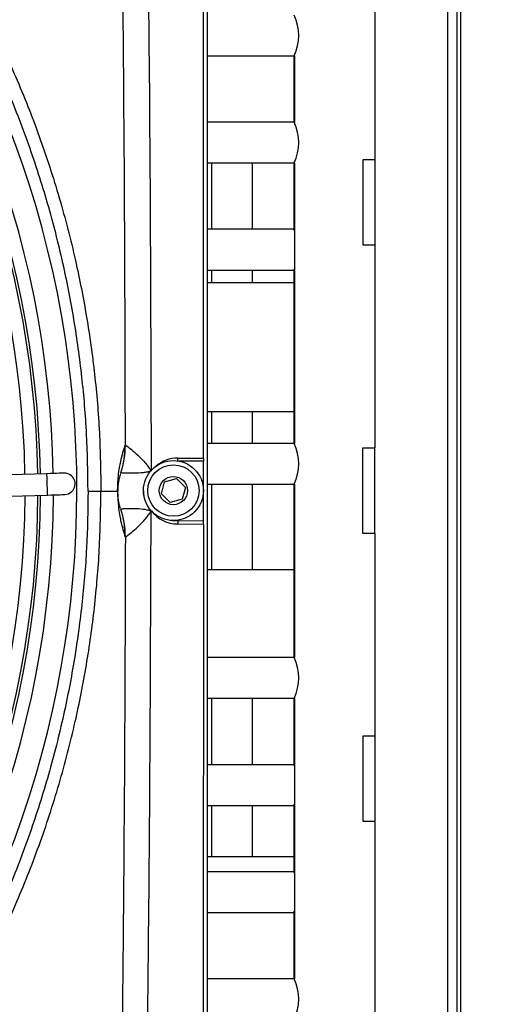
# Model space of a CAD drawing. Units: millimetres. Extents: x 1383 to 10587, y 1123 to 7386.
# Drawn here: x 2416 to 2525, y 5113 to 5343 of the extents above; entities that cross this region are included whole.
import ezdxf

# ---------------------------------------------------------------- set-up
doc = ezdxf.new("R2010")
doc.units = ezdxf.units.MM
doc.layers.add('Flowair1', color=7, linetype='Continuous')
doc.layers.add('Wymiary', color=8, linetype='Continuous')
doc.styles.get("Standard").update_dxf_attribs({"font": 'arial.ttf'})
doc.dimstyles.new('ISO-25', dxfattribs={"dimtxt": 2.5, "dimasz": 2.5, "dimexe": 1.25, "dimexo": 0.625, "dimtad": 1, "dimdec": 0, "dimtxsty": 'Standard', "dimcen": 2.5, "dimadec": 0, "dimazin": 0, "dimtfac": 1, "dimtmove": 0, "dimatfit": 3, "dimfxl": 1, "dimarcsym": 0})

# ---------------------------------------------------------------- blocks, each defined once
blk = doc.blocks.new('*D15')
at = {"layer": 'Defpoints', "color": 0}
for p in [(2490.75, 5462.79), (2616.59, 5462.79), (2490.78, 5017.75)]:
    blk.add_point(p, dxfattribs=at)
at = {"layer": 'Wymiary', "color": 0, "lineweight": -2}
for p, q in [((2491.38, 5462.79), (2617.84, 5462.79)), ((2616.59, 5047.75), (2616.59, 5432.79)), ((2491.4, 5017.75), (2617.84, 5017.75))]:
    blk.add_line(p, q, dxfattribs=at)
at = {"layer": 'Wymiary', "color": 0}
for points in [[(2621.59, 5432.79), (2611.59, 5432.79), (2616.59, 5462.79)], [(2611.59, 5047.75), (2621.59, 5047.75), (2616.59, 5017.75)]]:
    blk.add_solid(points, dxfattribs=at)
at = {"layer": 'Wymiary', "color": 0, "insert": (2591.34, 5240.27), "char_height": 30, "attachment_point": 5, "rotation": 90}
blk.add_mtext('445', dxfattribs=at)

msp = doc.modelspace()

# ---------------------------------------------------------------- linework, layer by layer
at = {"layer": 'Flowair1'}
for p, q in [((2458.72, 5240.63), (2458.82, 5480.23)), ((2459.72, 4990.54), (2459.72, 5475.54)), ((2515.72, 5374.32), (2515.72, 5091.76)), ((2517.97, 5100.08), (2517.97, 5366)), ((2518.72, 5366), (2518.72, 5100.08)), ((2498.72, 5357.04), (2498.72, 5310.32)), ((2459.72, 5334.54), (2479.95, 5334.54)), ((2479.82, 5334.54), (2479.82, 5319.04)), ((2479.95, 5334.53), (2479.95, 5319.04)), ((2479.95, 5319.04), (2459.72, 5319.04)), ((2459.72, 5309.54), (2479.95, 5309.54)), ((2460.67, 5294.04), (2460.67, 5309.54)), ((2470.12, 5309.54), (2470.12, 5294.04)), ((2479.82, 5309.54), (2479.82, 5294.04)), ((2479.95, 5309.53), (2479.95, 5244.04)), ((2496.02, 5290.32), (2496.02, 5310.32)), ((2496.02, 5310.32), (2498.72, 5310.32)), ((2498.72, 5310.32), (2498.72, 5290.32)), ((2479.82, 5294.04), (2459.72, 5294.04)), ((2498.72, 5290.32), (2496.02, 5290.32)), ((2498.72, 5290.32), (2498.72, 5243.04)), ((2459.72, 5284.54), (2479.82, 5284.54)), ((2460.67, 5281.54), (2460.67, 5284.54)), ((2470.12, 5284.54), (2470.12, 5281.54)), ((2479.82, 5284.53), (2479.82, 5244.04)), ((2460.67, 5281.54), (2459.72, 5281.54)), ((2470.12, 5281.54), (2460.67, 5281.54)), ((2479.95, 5281.54), (2470.12, 5281.54)), ((2459.72, 5251.54), (2460.67, 5251.54)), ((2460.67, 5251.54), (2470.12, 5251.54)), ((2460.67, 5244.04), (2460.67, 5251.54)), ((2470.12, 5251.54), (2479.95, 5251.54)), ((2470.12, 5251.54), (2470.12, 5244.04)), ((2479.95, 5244.04), (2459.72, 5244.04)), ((2440.49, 5243.64), (2440.52, 5243.68)), ((2495.97, 5223.04), (2495.97, 5243.04)), ((2495.97, 5243.04), (2498.67, 5243.04)), ((2498.67, 5243.04), (2498.67, 5223.04)), ((2498.72, 5243.04), (2498.67, 5243.04)), ((2452.72, 5240.64), (2458.72, 5240.63)), ((2458.72, 5239.93), (2452.92, 5239.94)), ((2458.72, 5225.93), (2458.72, 5239.93)), ((2422.21, 5236.99), (2328.72, 5234.15)), ((2439.43, 5237.16), (2439.42, 5237.15)), ((2448.94, 5232.28), (2449.67, 5235.07)), ((2449.67, 5235.07), (2452.46, 5235.83)), ((2452.46, 5235.83), (2454.51, 5233.8)), ((2438.71, 5232.94), (2438.72, 5232.94)), ((2450.99, 5230.25), (2448.94, 5232.28)), ((2454.51, 5233.8), (2453.77, 5231.01)), ((2459.72, 5234.54), (2479.95, 5234.54)), ((2460.67, 5214.54), (2460.67, 5234.54)), ((2470.12, 5234.54), (2470.12, 5214.54)), ((2479.82, 5234.53), (2479.82, 5194.04)), ((2479.95, 5234.53), (2479.95, 5194.04)), ((2328.87, 5229.15), (2422.36, 5231.99)), ((2453.77, 5231.01), (2450.99, 5230.25)), ((2439.43, 5228.72), (2439.42, 5228.74)), ((2451.51, 5226.04), (2452.72, 5225.94)), ((2458.72, 5225.93), (2452.72, 5225.94)), ((2452.72, 5225.24), (2458.72, 5225.23)), ((2458.72, 5225.23), (2458.62, 4985.63)), ((2440.48, 5222.24), (2440.51, 5222.2)), ((2498.67, 5223.04), (2495.97, 5223.04)), ((2498.67, 5223.04), (2498.72, 5223.04)), ((2498.72, 5223.04), (2498.72, 5175.76)), ((2460.67, 5214.54), (2459.72, 5214.54)), ((2470.12, 5214.54), (2460.67, 5214.54)), ((2479.95, 5214.54), (2470.12, 5214.54)), ((2479.95, 5194.04), (2459.72, 5194.04)), ((2459.72, 5184.54), (2479.95, 5184.54)), ((2460.67, 5169.04), (2460.67, 5184.54)), ((2470.12, 5184.54), (2470.12, 5169.04)), ((2479.82, 5184.54), (2479.82, 5169.04)), ((2479.95, 5184.53), (2479.95, 5119.04)), ((2496.02, 5155.76), (2496.02, 5175.76)), ((2496.02, 5175.76), (2498.72, 5175.76)), ((2498.72, 5175.76), (2498.72, 5155.76)), ((2479.82, 5169.04), (2459.72, 5169.04)), ((2459.72, 5159.54), (2479.82, 5159.54)), ((2460.67, 5147.54), (2460.67, 5159.54)), ((2470.12, 5159.54), (2470.12, 5147.54)), ((2479.82, 5159.53), (2479.82, 5144.04)), ((2498.72, 5155.76), (2496.02, 5155.76)), ((2498.72, 5155.76), (2498.72, 5109.04)), ((2460.67, 5147.54), (2459.72, 5147.54)), ((2470.12, 5147.54), (2460.67, 5147.54)), ((2479.95, 5147.54), (2470.12, 5147.54)), ((2479.82, 5144.04), (2459.72, 5144.04)), ((2459.72, 5134.54), (2479.82, 5134.54)), ((2479.82, 5134.53), (2479.82, 5119.04)), ((2479.95, 5119.04), (2459.72, 5119.04))]:
    msp.add_line(p, q, dxfattribs=at)
at = {"layer": 'Flowair1', "flags": 128}
for points in [[(2452.72, 5239.97), (2452.72, 5239.99), (2452.72, 5240.05), (2452.72, 5240.14), (2452.72, 5240.25), (2452.72, 5240.37), (2452.72, 5240.5), (2452.72, 5240.64)], [(2458.72, 5240.63), (2458.72, 5240.5), (2458.72, 5240.37), (2458.72, 5240.25), (2458.72, 5240.14), (2458.72, 5240.05), (2458.72, 5239.99), (2458.72, 5239.95), (2458.72, 5239.93)], [(2426.21, 5237.11), (2426.13, 5237.11), (2425.9, 5237.1), (2425.53, 5237.09), (2425.03, 5237.08), (2424.43, 5237.06), (2423.74, 5237.04), (2422.99, 5237.01), (2422.21, 5236.99)], [(2422.34, 5232.67), (2422.31, 5233.46), (2422.29, 5234.41), (2422.26, 5235.38), (2422.23, 5236.2), (2422.21, 5236.77), (2422.21, 5236.99), (2422.21, 5236.99)], [(2422.36, 5231.99), (2422.35, 5232.15), (2422.34, 5232.67)], [(2426.36, 5232.11), (2427.24, 5232.3), (2428.05, 5232.84)], [(2431.81, 5232.94), (2432.39, 5232.94), (2432.94, 5232.94), (2433.45, 5232.94), (2433.9, 5232.94), (2434.27, 5232.94), (2434.56, 5232.94), (2434.74, 5232.94), (2434.81, 5232.94)], [(2434.81, 5232.94), (2436.9, 5232.94), (2438.71, 5232.94)], [(2422.36, 5231.99), (2423.14, 5232.02), (2423.89, 5232.04), (2424.58, 5232.06), (2425.19, 5232.08), (2425.68, 5232.09), (2426.05, 5232.1), (2426.28, 5232.11), (2426.36, 5232.11)], [(2452.72, 5225.94), (2452.72, 5225.92), (2452.72, 5225.88), (2452.72, 5225.82), (2452.72, 5225.73), (2452.72, 5225.63), (2452.72, 5225.5), (2452.72, 5225.37), (2452.72, 5225.24)], [(2458.72, 5225.23), (2458.72, 5225.37), (2458.72, 5225.5), (2458.72, 5225.62), (2458.72, 5225.73), (2458.72, 5225.82), (2458.72, 5225.88), (2458.72, 5225.92), (2458.72, 5225.93)]]:
    msp.add_lwpolyline(points, dxfattribs=at)
at = {"layer": 'Flowair1'}
for radius in [7, 6, 3.3]:
    msp.add_circle((2451.72, 5233.04), radius, dxfattribs=at)
for centre, radius, start, end in [((2194.72, 5233.04), 229, 0.9998, 42.4744), ((2194.72, 5233.04), 234.48, 318.8081, 41.1464), ((2194.72, 5233.04), 225.39, 0.9879, 42.4344), ((2194.72, 5233.04), 226, 0.99, 42.4412), ((2194.72, 5233.04), 222.39, 0.9778, 42.4001), ((2469.51, 5339.29), 11.47, 335.5113, 24.4887), ((2469.51, 5314.29), 11.47, 335.5113, 24.4887), ((2469.51, 5239.29), 11.47, 335.5116, 24.4884), ((2420.71, 5243.55), 19.77, 341.1091, 0.2691), ((2420.51, 5243.67), 20.01, 341.0261, 0.0313), ((2452.72, 5232.94), 7.7, 89.9772, 131.034), ((2426.28, 5234.61), 2.5, 314.9772, 91.7414), ((2451.72, 5232.94), 7, 179.5716, 221.9427), ((2194.72, 5233.04), 222.39, 317.5544, 359.6892), ((2194.72, 5233.04), 225.39, 317.5201, 359.7165), ((2194.72, 5233.04), 226, 317.5133, 359.722), ((2194.72, 5233.04), 229, 317.48, 359.7484), ((2420.71, 5222.35), 19.77, 359.685, 18.8456), ((2420.5, 5222.23), 20.01, 359.9231, 18.9284), ((2452.72, 5232.94), 7.7, 217.2633, 269.9772), ((2469.51, 5189.29), 11.47, 335.5115, 24.4885), ((2469.51, 5114.29), 11.47, 335.5119, 24.4881)]:
    msp.add_arc(centre, radius, start, end, dxfattribs=at)
for points, knots in [([(2440.52, 5243.68), (2440.48, 5259.61), (2440.41, 5291.47), (2440.09, 5336.62), (2439.67, 5379.14), (2439.5, 5411.97), (2439.66, 5431.54), (2439.66, 5437.77), (2439.66, 5437.77)], [0, 0, 0, 0, 0.2461761, 0.4923528, 0.6978915, 0.9034137, 0.9999997, 1, 1, 1, 1]), ([(2445.45, 5439.05), (2445.49, 5437.38), (2445.56, 5434.04), (2445.36, 5427.35), (2445.38, 5409.06), (2445.5, 5379.15), (2446.3, 5318.69), (2446.43, 5271.51), (2446.52, 5237.62)], [0, 0, 0, 0, 0.02488, 0.049781, 0.099566, 0.297378, 0.495205, 1, 1, 1, 1]), ([(2394, 5367.97), (2396.63, 5363.9), (2401.89, 5355.74), (2408.82, 5342.94), (2415.09, 5329.61), (2420.57, 5315.75), (2425.23, 5301.42), (2428.87, 5287.34), (2431.57, 5273.58), (2433.43, 5260.16), (2434.6, 5246.6), (2434.74, 5237.5), (2434.81, 5232.94)], [0, 0, 0, 0, 0.101636, 0.203367, 0.305003, 0.410201, 0.515503, 0.620704, 0.714942, 0.809181, 0.90459, 1, 1, 1, 1]), ([(2431.81, 5232.94), (2431.75, 5237.39), (2431.61, 5246.27), (2430.47, 5259.61), (2428.64, 5272.92), (2426, 5286.46), (2422.5, 5300.11), (2418.1, 5313.8), (2412.83, 5327.37), (2406.65, 5340.73), (2399.63, 5353.86), (2394.29, 5362.21), (2391.62, 5366.39)], [0, 0, 0, 0, 0.094238, 0.188477, 0.283879, 0.379281, 0.480954, 0.582717, 0.684388, 0.789556, 0.894827, 1, 1, 1, 1]), ([(2479.95, 5293.72), (2479.91, 5293.81), (2479.82, 5294.03), (2479.82, 5294.04), (2479.82, 5294.04)], [0, 0, 0, 0, 0.408016, 1, 1, 1, 1]), ([(2479.82, 5284.53), (2479.82, 5284.55), (2479.84, 5284.56), (2479.94, 5284.83), (2479.95, 5284.85)], [0, 0, 0, 0, 0.898944, 1, 1, 1, 1]), ([(2438.71, 5232.94), (2438.71, 5232.97), (2438.71, 5233.13), (2438.71, 5233.47), (2438.73, 5234.06), (2438.76, 5234.84), (2438.81, 5235.64), (2438.94, 5237.01), (2439.14, 5238.5), (2439.5, 5240.24), (2439.94, 5242.06), (2440.31, 5243.11), (2440.49, 5243.64)], [0, 0, 0, 0, 0.001559, 0.008878, 0.019611, 0.040336, 0.078746, 0.117351, 0.269147, 0.421276, 0.710609, 1, 1, 1, 1]), ([(2440.52, 5243.68), (2440.54, 5243.67), (2440.58, 5243.64), (2440.95, 5243.37), (2441.92, 5242.63), (2443.52, 5241.28), (2444.94, 5239.81), (2445.83, 5238.67), (2446.18, 5238.16), (2446.35, 5237.89), (2446.45, 5237.73), (2446.5, 5237.65), (2446.52, 5237.62), (2446.52, 5237.62)], [0, 0, 0, 0, 0.0606978, 0.1768662, 0.3634766, 0.5708132, 0.812801, 0.9052069, 0.9518249, 0.9751855, 0.9908345, 0.9985601, 1, 1, 1, 1]), ([(2439.38, 5237), (2439.27, 5236.67), (2439.11, 5236.15), (2438.92, 5235.23), (2438.82, 5234.54), (2438.77, 5234.05), (2438.74, 5233.7), (2438.73, 5233.44), (2438.73, 5233.25), (2438.72, 5233.11), (2438.72, 5233.01), (2438.72, 5232.96), (2438.72, 5232.94), (2438.72, 5232.94)], [0, 0, 0, 0, 0.469805, 0.735568, 0.868457, 0.934909, 0.968144, 0.984774, 0.993108, 0.997306, 0.998748, 0.999978, 1, 1, 1, 1]), ([(2446.52, 5237.62), (2446.51, 5237.62), (2446.48, 5237.61), (2446.4, 5237.58), (2446.25, 5237.54), (2445.97, 5237.46), (2445.44, 5237.33), (2444.24, 5237.13), (2442.53, 5237.06), (2440.84, 5237.1), (2439.71, 5237.15), (2439.53, 5237.16), (2439.43, 5237.16)], [0, 0, 0, 0, 0.001607, 0.009681, 0.024715, 0.04781, 0.093885, 0.184802, 0.406312, 0.608483, 0.80502, 1, 1, 1, 1]), ([(2431.81, 5232.94), (2431.74, 5228.5), (2431.6, 5219.62), (2430.45, 5206.28), (2428.61, 5192.97), (2425.95, 5179.44), (2422.44, 5165.79), (2418.03, 5152.1), (2412.76, 5138.53), (2406.57, 5125.18), (2399.54, 5112.06), (2394.18, 5103.71), (2391.51, 5099.53)], [0, 0, 0, 0, 0.094238, 0.188477, 0.283879, 0.379281, 0.480954, 0.582717, 0.684388, 0.789556, 0.894827, 1, 1, 1, 1]), ([(2393.89, 5097.95), (2396.52, 5102.02), (2401.79, 5110.17), (2408.73, 5122.97), (2415.02, 5136.29), (2420.51, 5150.15), (2425.18, 5164.47), (2428.83, 5178.56), (2431.54, 5192.31), (2433.41, 5205.73), (2434.59, 5219.29), (2434.74, 5228.39), (2434.81, 5232.94)], [0, 0, 0, 0, 0.101636, 0.203367, 0.305003, 0.410201, 0.515503, 0.620704, 0.714942, 0.809181, 0.90459, 1, 1, 1, 1]), ([(2438.71, 5232.94), (2438.71, 5232.91), (2438.71, 5232.76), (2438.71, 5232.41), (2438.73, 5231.82), (2438.76, 5231.04), (2438.81, 5230.24), (2438.94, 5228.87), (2439.14, 5227.38), (2439.49, 5225.64), (2439.94, 5223.82), (2440.3, 5222.77), (2440.48, 5222.24)], [0, 0, 0, 0, 0.001559, 0.008878, 0.019611, 0.040336, 0.078746, 0.117351, 0.269147, 0.421276, 0.710609, 1, 1, 1, 1]), ([(2439.38, 5228.86), (2439.28, 5229.2), (2439.11, 5229.73), (2438.92, 5230.65), (2438.82, 5231.34), (2438.77, 5231.83), (2438.74, 5232.18), (2438.73, 5232.44), (2438.73, 5232.64), (2438.72, 5232.78), (2438.72, 5232.88), (2438.72, 5232.92), (2438.72, 5232.94), (2438.72, 5232.94)], [0, 0, 0, 0, 0.473938, 0.737629, 0.869482, 0.935416, 0.968393, 0.984893, 0.993162, 0.997327, 0.998758, 0.999978, 1, 1, 1, 1]), ([(2446.52, 5228.26), (2446.51, 5228.26), (2446.48, 5228.27), (2446.4, 5228.29), (2446.25, 5228.34), (2445.97, 5228.41), (2445.44, 5228.54), (2444.24, 5228.75), (2442.53, 5228.82), (2440.84, 5228.78), (2439.71, 5228.73), (2439.52, 5228.72), (2439.43, 5228.72)], [0, 0, 0, 0, 0.001608, 0.009682, 0.024716, 0.047811, 0.093885, 0.184802, 0.406313, 0.608483, 0.80502, 1, 1, 1, 1]), ([(2440.51, 5222.2), (2440.53, 5222.21), (2440.58, 5222.25), (2440.95, 5222.52), (2441.91, 5223.25), (2443.51, 5224.6), (2444.93, 5226.06), (2445.82, 5227.21), (2446.17, 5227.72), (2446.35, 5227.99), (2446.45, 5228.14), (2446.49, 5228.22), (2446.51, 5228.25), (2446.52, 5228.26)], [0, 0, 0, 0, 0.060698, 0.176866, 0.363477, 0.570813, 0.812801, 0.905206, 0.951825, 0.975185, 0.990834, 0.99856, 1, 1, 1, 1]), ([(2445.29, 5026.83), (2445.32, 5028.5), (2445.4, 5031.84), (2445.21, 5038.53), (2445.24, 5056.82), (2445.39, 5086.73), (2446.24, 5147.19), (2446.4, 5194.36), (2446.52, 5228.26)], [0, 0, 0, 0, 0.02488, 0.049781, 0.099566, 0.297378, 0.495205, 1, 1, 1, 1]), ([(2440.51, 5222.2), (2440.46, 5206.27), (2440.36, 5174.42), (2440.01, 5129.27), (2439.55, 5086.75), (2439.36, 5053.92), (2439.5, 5034.35), (2439.5, 5028.11), (2439.5, 5028.11)], [0, 0, 0, 0, 0.246176, 0.492353, 0.697892, 0.903414, 1, 1, 1, 1, 1]), ([(2479.95, 5168.72), (2479.91, 5168.81), (2479.82, 5169.03), (2479.82, 5169.04), (2479.82, 5169.04)], [0, 0, 0, 0, 0.408016, 1, 1, 1, 1]), ([(2479.82, 5159.53), (2479.82, 5159.55), (2479.84, 5159.56), (2479.94, 5159.83), (2479.95, 5159.85)], [0, 0, 0, 0, 0.8989418, 1, 1, 1, 1]), ([(2479.95, 5143.72), (2479.91, 5143.81), (2479.82, 5144.03), (2479.82, 5144.04), (2479.82, 5144.04)], [0, 0, 0, 0, 0.408016, 1, 1, 1, 1]), ([(2479.82, 5134.53), (2479.82, 5134.55), (2479.84, 5134.56), (2479.94, 5134.83), (2479.95, 5134.85)], [0, 0, 0, 0, 0.898944, 1, 1, 1, 1])]:
    msp.add_open_spline(points, degree=3, knots=knots, dxfattribs=at)

# ---------------------------------------------------------------- dimensions: what is measured, and where the dimension line sits
at = {"layer": 'Wymiary'}
dim = msp.add_linear_dim(base=(2616.59, 5462.79), p1=(2490.78, 5017.75), p2=(2490.75, 5462.79), angle=90, dimstyle='ISO-25', override={"dimtxt": 30, "dimasz": 30, "dimgap": 10, "dimrnd": 5}, dxfattribs=at)
dim.commit()
dim.dimension.update_dxf_attribs({"geometry": '*D15', "text_midpoint": (2591.34, 5240.27)})

doc.saveas('drawing.dxf')
